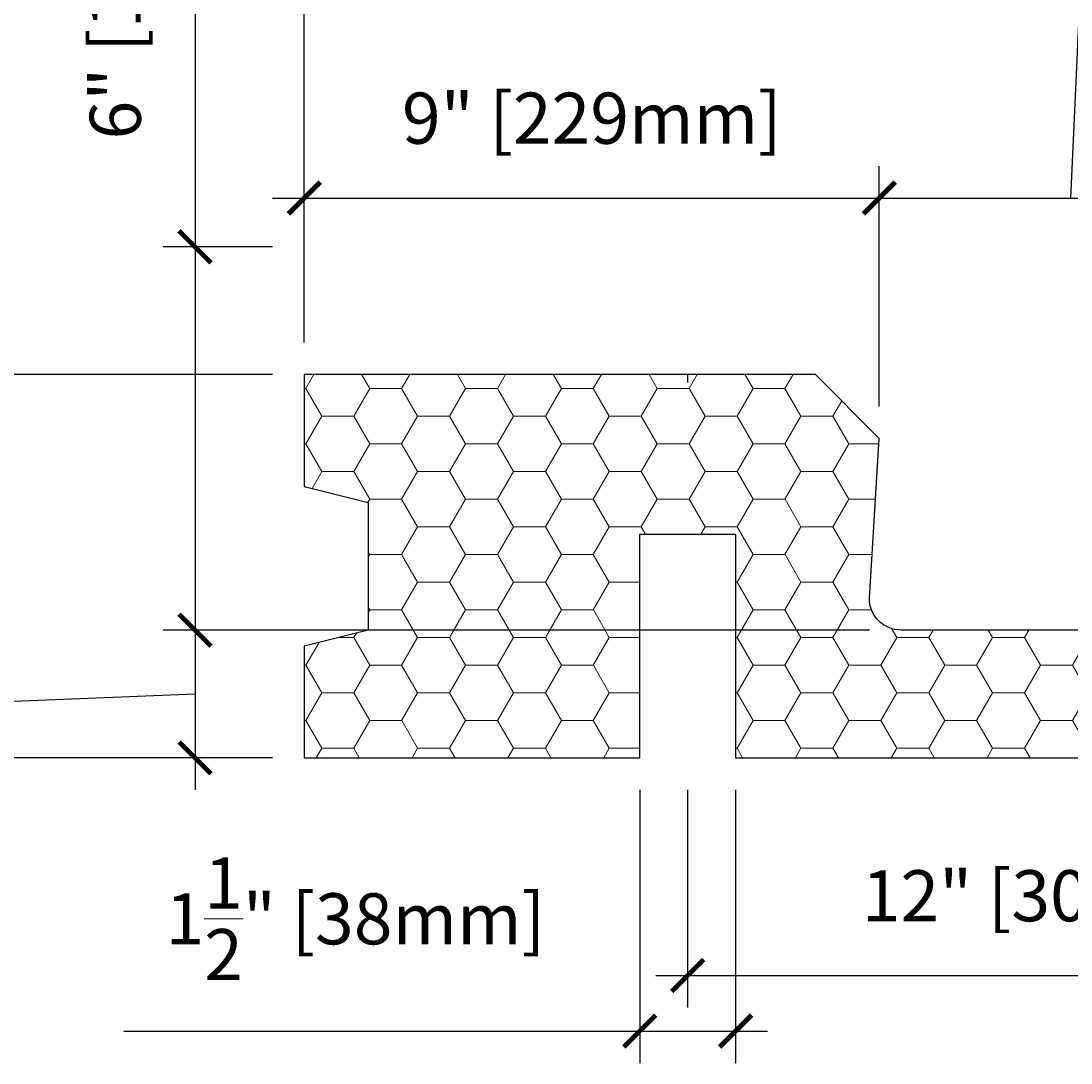
# Model space of a CAD drawing. Units: inches. Extents: x 0 to 56.5, y 0 to 65.7.
# Drawn here: x 11.8 to 28.2, y 36.6 to 53 of the extents above; entities that cross this region are included whole.
import ezdxf

# ---------------------------------------------------------------- set-up
doc = ezdxf.new("R2010")
doc.units = ezdxf.units.IN
doc.header["$MEASUREMENT"] = 0
doc.header["$PDMODE"] = 35
doc.layers.add('Drafting 0.13mm', color=7, linetype='Continuous', lineweight=13)
doc.styles.add('Amvic 1', font='calibri.ttf', dxfattribs={"height": 0.1})
doc.dimstyles.new('Amvic Annot. in only', dxfattribs={"dimscale": 0, "dimtxt": 0.125, "dimasz": 0.0625, "dimexe": 0.0625, "dimexo": 0.0625, "dimgap": 0.09, "dimtad": 1, "dimdec": 4, "dimzin": 0, "dimdsep": 46, "dimlunit": 5, "dimtxsty": 'Amvic 1', "dimblk": 'ARCHTICK', "dimcen": 0.09375, "dimdle": 0.0625, "dimadec": 0, "dimazin": 1, "dimtfac": 1, "dimtdec": 4, "dimtofl": 0, "dimtmove": 1, "dimatfit": 3, "dimfxl": 1, "dimtolj": 1, "dimtzin": 0, "dimarcsym": 0})

# ---------------------------------------------------------------- blocks, each defined once
blk = doc.blocks.new('_ArchTick')
at = {"color": 0, "linetype": 'ByBlock', "const_width": 0.15}
blk.add_lwpolyline([(-0.5, -0.5), (0.5, 0.5)], dxfattribs=at)
blk = doc.blocks.new('*D23')
at = {"layer": 'defpoints', "color": 0, "transparency": 16777216}
for p in [(7.903, 47.419), (16.227, 47.419), (16.227, 41.419)]:
    blk.add_point(p, dxfattribs=at)
at = {"layer": 'Drafting 0.13mm', "color": 0, "lineweight": -2, "transparency": 16777216}
for p, q in [((5.794, 45.052), (5.794, 52.441)), ((7.903, 40.919), (7.903, 47.919)), ((15.727, 47.419), (7.403, 47.419)), ((7.903, 44.419), (5.794, 45.052)), ((15.727, 41.419), (7.403, 41.419))]:
    blk.add_line(p, q, dxfattribs=at)
at = {"layer": 'Drafting 0.13mm', "color": 0, "lineweight": -2, "transparency": 16777216, "xscale": 0.5, "yscale": 0.5, "zscale": 0.5}
for p, rotation in [((7.903, 47.419), 90), ((7.903, 41.419), 270)]:
    blk.add_blockref('_ArchTick', p, dxfattribs=dict(at, rotation=rotation))
at = {"layer": 'Drafting 0.13mm', "color": 0, "transparency": 16777216, "insert": (4.545, 48.746), "char_height": 0.8, "attachment_point": 5, "rotation": 90, "style": 'Amvic 1'}
blk.add_mtext('\\A1;6" [152mm]', dxfattribs=at)
blk = doc.blocks.new('*D24')
at = {"layer": 'defpoints', "color": 0, "transparency": 16777216}
for p in [(22.227, 41.419), (34.227, 41.419), (34.227, 38.013)]:
    blk.add_point(p, dxfattribs=at)
at = {"layer": 'Drafting 0.13mm', "color": 0, "lineweight": -2, "transparency": 16777216}
for p, q in [((22.227, 40.919), (22.227, 37.513)), ((34.227, 40.919), (34.227, 37.513)), ((21.727, 38.013), (34.727, 38.013))]:
    blk.add_line(p, q, dxfattribs=at)
at = {"layer": 'Drafting 0.13mm', "color": 0, "lineweight": -2, "transparency": 16777216, "xscale": 0.5, "yscale": 0.5, "zscale": 0.5, "rotation": 180}
blk.add_blockref('_ArchTick', (22.227, 38.013), dxfattribs=at)
at = {"layer": 'Drafting 0.13mm', "color": 0, "lineweight": -2, "transparency": 16777216, "xscale": 0.5, "yscale": 0.5, "zscale": 0.5}
blk.add_blockref('_ArchTick', (34.227, 38.013), dxfattribs=at)
at = {"layer": 'Drafting 0.13mm', "color": 0, "transparency": 16777216, "insert": (28.227, 39.262), "char_height": 0.8, "attachment_point": 5, "style": 'Amvic 1'}
blk.add_mtext('\\A1;12" [305mm]', dxfattribs=at)
blk = doc.blocks.new('*D25')
at = {"layer": 'defpoints', "color": 0, "transparency": 16777216}
for p in [(25.227, 50.183), (16.227, 47.419), (25.227, 46.419)]:
    blk.add_point(p, dxfattribs=at)
at = {"layer": 'Drafting 0.13mm', "color": 0, "lineweight": -2, "transparency": 16777216}
for p, q in [((16.227, 47.919), (16.227, 50.683)), ((25.227, 46.919), (25.227, 50.683)), ((15.727, 50.183), (25.727, 50.183))]:
    blk.add_line(p, q, dxfattribs=at)
at = {"layer": 'Drafting 0.13mm', "color": 0, "lineweight": -2, "transparency": 16777216, "xscale": 0.5, "yscale": 0.5, "zscale": 0.5, "rotation": 180}
blk.add_blockref('_ArchTick', (16.227, 50.183), dxfattribs=at)
at = {"layer": 'Drafting 0.13mm', "color": 0, "lineweight": -2, "transparency": 16777216, "xscale": 0.5, "yscale": 0.5, "zscale": 0.5}
blk.add_blockref('_ArchTick', (25.227, 50.183), dxfattribs=at)
at = {"layer": 'Drafting 0.13mm', "color": 0, "transparency": 16777216, "insert": (20.727, 51.432), "char_height": 0.8, "attachment_point": 5, "style": 'Amvic 1'}
blk.add_mtext('\\A1;9" [229mm]', dxfattribs=at)
blk = doc.blocks.new('*D27')
at = {"layer": 'defpoints', "color": 0, "transparency": 16777216}
for p in [(31.227, 50.183), (25.227, 46.419), (31.227, 46.419)]:
    blk.add_point(p, dxfattribs=at)
at = {"layer": 'Drafting 0.13mm', "color": 0, "lineweight": -2, "transparency": 16777216}
for p, q in [((28.227, 50.183), (28.353, 53.034)), ((28.353, 53.034), (35.742, 53.034)), ((25.227, 46.919), (25.227, 50.683)), ((31.227, 46.919), (31.227, 50.683)), ((24.727, 50.183), (31.727, 50.183))]:
    blk.add_line(p, q, dxfattribs=at)
at = {"layer": 'Drafting 0.13mm', "color": 0, "lineweight": -2, "transparency": 16777216, "xscale": 0.5, "yscale": 0.5, "zscale": 0.5, "rotation": 180}
blk.add_blockref('_ArchTick', (25.227, 50.183), dxfattribs=at)
at = {"layer": 'Drafting 0.13mm', "color": 0, "lineweight": -2, "transparency": 16777216, "xscale": 0.5, "yscale": 0.5, "zscale": 0.5}
blk.add_blockref('_ArchTick', (31.227, 50.183), dxfattribs=at)
at = {"layer": 'Drafting 0.13mm', "color": 0, "transparency": 16777216, "insert": (32.048, 54.283), "char_height": 0.8, "attachment_point": 5, "style": 'Amvic 1'}
blk.add_mtext('\\A1;6" [152mm]', dxfattribs=at)
blk = doc.blocks.new('*D29')
at = {"layer": 'defpoints', "color": 0, "transparency": 16777216}
for p in [(25.571, 43.419), (14.517, 41.419), (16.227, 41.419)]:
    blk.add_point(p, dxfattribs=at)
at = {"layer": 'Drafting 0.13mm', "color": 0, "lineweight": -2, "transparency": 16777216}
for p, q in [((11.305, 42.285), (11.305, 49.031)), ((14.517, 43.919), (14.517, 40.919)), ((25.071, 43.419), (14.017, 43.419)), ((14.517, 42.419), (11.305, 42.285)), ((15.727, 41.419), (14.017, 41.419))]:
    blk.add_line(p, q, dxfattribs=at)
at = {"layer": 'Drafting 0.13mm', "color": 0, "lineweight": -2, "transparency": 16777216, "xscale": 0.5, "yscale": 0.5, "zscale": 0.5}
for p, rotation in [((14.517, 43.419), 90), ((14.517, 41.419), 270)]:
    blk.add_blockref('_ArchTick', p, dxfattribs=dict(at, rotation=rotation))
at = {"layer": 'Drafting 0.13mm', "color": 0, "transparency": 16777216, "insert": (10.056, 45.658), "char_height": 0.8, "attachment_point": 5, "rotation": 90, "style": 'Amvic 1'}
blk.add_mtext('\\A1;2" [51mm]', dxfattribs=at)
blk = doc.blocks.new('*D30')
at = {"layer": 'defpoints', "color": 0, "transparency": 16777216}
for p in [(40.227, 55.627), (16.227, 47.419), (40.227, 47.419)]:
    blk.add_point(p, dxfattribs=at)
at = {"layer": 'Drafting 0.13mm', "color": 0, "lineweight": -2, "transparency": 16777216}
for p, q in [((16.227, 47.919), (16.227, 56.127)), ((40.227, 47.919), (40.227, 56.127)), ((15.727, 55.627), (40.727, 55.627))]:
    blk.add_line(p, q, dxfattribs=at)
at = {"layer": 'Drafting 0.13mm', "color": 0, "lineweight": -2, "transparency": 16777216, "xscale": 0.5, "yscale": 0.5, "zscale": 0.5, "rotation": 180}
blk.add_blockref('_ArchTick', (16.227, 55.627), dxfattribs=at)
at = {"layer": 'Drafting 0.13mm', "color": 0, "lineweight": -2, "transparency": 16777216, "xscale": 0.5, "yscale": 0.5, "zscale": 0.5}
blk.add_blockref('_ArchTick', (40.227, 55.627), dxfattribs=at)
at = {"layer": 'Drafting 0.13mm', "color": 0, "transparency": 16777216, "insert": (28.227, 56.876), "char_height": 0.8, "attachment_point": 5, "style": 'Amvic 1'}
blk.add_mtext('\\A1;24" [610mm]', dxfattribs=at)
blk = doc.blocks.new('*D31')
at = {"layer": 'defpoints', "color": 0, "transparency": 16777216}
for p in [(16.227, 49.419), (14.517, 43.419), (25.571, 43.419)]:
    blk.add_point(p, dxfattribs=at)
at = {"layer": 'Drafting 0.13mm', "color": 0, "lineweight": -2, "transparency": 16777216}
for p, q in [((14.517, 57.765), (14.517, 49.419)), ((14.517, 49.919), (14.517, 42.919)), ((15.727, 49.419), (14.017, 49.419)), ((25.071, 43.419), (14.017, 43.419))]:
    blk.add_line(p, q, dxfattribs=at)
at = {"layer": 'Drafting 0.13mm', "color": 0, "lineweight": -2, "transparency": 16777216, "xscale": 0.5, "yscale": 0.5, "zscale": 0.5}
for p, rotation in [((14.517, 49.419), 90), ((14.517, 43.419), 270)]:
    blk.add_blockref('_ArchTick', p, dxfattribs=dict(at, rotation=rotation))
at = {"layer": 'Drafting 0.13mm', "color": 0, "transparency": 16777216, "insert": (13.268, 54.071), "char_height": 0.8, "attachment_point": 5, "rotation": 90, "style": 'Amvic 1'}
blk.add_mtext('\\A1;6" [152mm]', dxfattribs=at)
blk = doc.blocks.new('*D33')
at = {"layer": 'defpoints', "color": 0, "transparency": 16777216}
for p in [(21.477, 41.419), (22.977, 41.419), (22.977, 37.144)]:
    blk.add_point(p, dxfattribs=at)
at = {"layer": 'Drafting 0.13mm', "color": 0, "lineweight": -2, "transparency": 16777216}
for p, q in [((21.477, 40.919), (21.477, 36.644)), ((22.977, 40.919), (22.977, 36.644)), ((13.4, 37.144), (21.477, 37.144)), ((20.977, 37.144), (23.477, 37.144))]:
    blk.add_line(p, q, dxfattribs=at)
at = {"layer": 'Drafting 0.13mm', "color": 0, "lineweight": -2, "transparency": 16777216, "xscale": 0.5, "yscale": 0.5, "zscale": 0.5, "rotation": 180}
blk.add_blockref('_ArchTick', (21.477, 37.144), dxfattribs=at)
at = {"layer": 'Drafting 0.13mm', "color": 0, "lineweight": -2, "transparency": 16777216, "xscale": 0.5, "yscale": 0.5, "zscale": 0.5}
blk.add_blockref('_ArchTick', (22.977, 37.144), dxfattribs=at)
at = {"layer": 'Drafting 0.13mm', "color": 0, "transparency": 16777216, "insert": (17.025, 38.901), "char_height": 0.8, "attachment_point": 5, "style": 'Amvic 1'}
blk.add_mtext('\\A1;1{\\H1x;\\S1/2;}" [38mm]', dxfattribs=at)

msp = doc.modelspace()

# ---------------------------------------------------------------- hatches: boundary and pattern name
at = {"layer": 'Drafting 0.13mm'}
h = msp.add_hatch(dxfattribs=at)
h.set_pattern_fill('HONEY', color=256, scale=4)
h.paths.add_polyline_path([(39.22711, 45.41922), (40.22711, 45.66922), (40.22711, 47.41922), (32.22711, 47.41922), (31.22711, 46.41922), (31.37947, 43.98148, -0.45126871), (30.88336, 43.41922), (25.57086, 43.41922, -0.41421356), (25.07086, 43.91922), (25.22711, 46.41922), (24.22711, 47.41922), (16.22711, 47.41922), (16.22711, 45.66922), (17.22711, 45.41922), (17.22711, 43.41922), (16.22711, 43.16922), (16.22711, 41.41922), (21.47711, 41.41922), (21.47711, 44.91922), (22.97711, 44.91922), (22.97711, 41.41922), (33.47711, 41.41922), (33.47711, 44.91922), (34.97711, 44.91922), (34.97711, 41.41922), (40.22711, 41.41922), (40.22711, 43.16922), (39.22711, 43.41922)])

# ---------------------------------------------------------------- linework, layer by layer
msp.add_line((22.22711, 47.41922), (22.22711, 47.29422))
msp.add_lwpolyline([(30.88336, 43.41922), (25.57086, 43.41922, -0.41421356), (25.07086, 43.91922), (25.22711, 46.41922), (24.22711, 47.41922), (16.22711, 47.41922), (16.22711, 45.66922), (17.22711, 45.41922), (17.22711, 43.41922), (16.22711, 43.16922), (16.22711, 41.41922), (21.47711, 41.41922), (21.47711, 44.91922), (22.97711, 44.91922), (22.97711, 41.41922), (33.47711, 41.41922)], format="xyb")

# ---------------------------------------------------------------- dimensions: what is measured, and where the dimension line sits
for base, p1, p2, picture, middle in [((40.22711, 55.62729), (16.22711, 47.41922), (40.22711, 47.41922), '*D30', (28.22711, 56.87622)), ((25.22711, 50.18287), (16.22711, 47.41922), (25.22711, 46.41922), '*D25', (20.72711, 51.43179)), ((34.22711, 38.01305), (22.22711, 41.41922), (34.22711, 41.41922), '*D24', (28.22711, 39.26197))]:
    dim = msp.add_linear_dim(base=base, p1=p1, p2=p2, dimstyle='Amvic Annot. in only', override={"dimpost": '"'}, dxfattribs=at)
    dim.commit()
    dim.dimension.update_dxf_attribs({"geometry": picture, "text_midpoint": middle})
for base, p1, p2, picture, middle in [((14.51652, 43.41922), (16.22711, 49.41922), (25.57086, 43.41922), '*D31', (14.81154, 54.07102)), ((14.51652, 41.41922), (25.57086, 43.41922), (16.22711, 41.41922), '*D29', (11.30478, 43.00489))]:
    dim = msp.add_linear_dim(base=base, p1=p1, p2=p2, angle=90, dimstyle='Amvic Annot. in only', override={"dimpost": '"'}, dxfattribs=at)
    dim.commit()
    dim.dimension.update_dxf_attribs({"geometry": picture, "text_midpoint": middle, "dimtype": 160})
for base, p1, p2, picture, middle in [((31.22711, 50.18287), (25.22711, 46.41922), (31.22711, 46.41922), '*D27', (29.07342, 53.03434)), ((22.97711, 37.14434), (21.47711, 41.41922), (22.97711, 41.41922), '*D33', (17.02506, 37.14434))]:
    dim = msp.add_linear_dim(base=base, p1=p1, p2=p2, dimstyle='Amvic Annot. in only', override={"dimpost": '"'}, dxfattribs=at)
    dim.commit()
    dim.dimension.update_dxf_attribs({"geometry": picture, "text_midpoint": middle, "dimtype": 160})
dim = msp.add_linear_dim(base=(7.90267, 47.41922), p1=(16.22711, 41.41922), p2=(16.22711, 47.41922), angle=90, dimstyle='Amvic Annot. in only', override={"dimpost": '"'}, dxfattribs=at)
dim.commit()
dim.dimension.update_dxf_attribs({"geometry": '*D23', "text_midpoint": (4.54482, 45.7719)})

doc.saveas('drawing.dxf')
